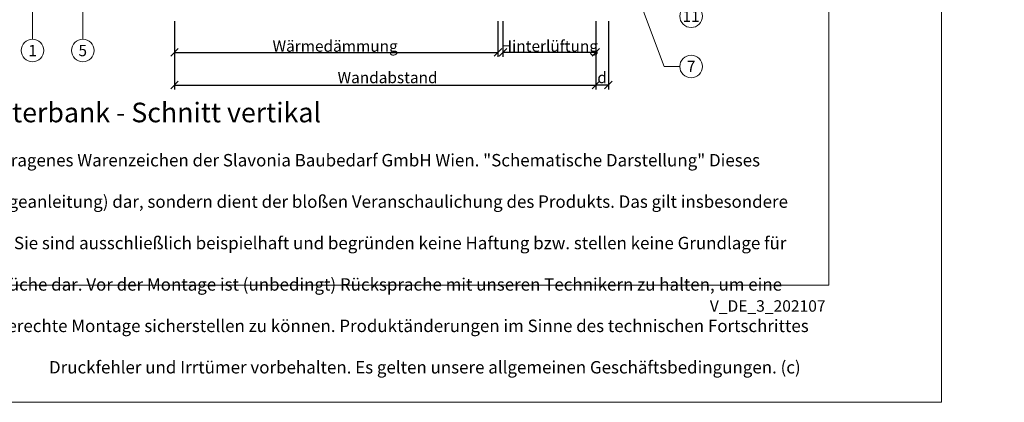
# Model space of a CAD drawing. Units: millimetres. Extents: x -1685 to 11761, y 4 to 6486.
# Drawn here: x 7861 to 8254, y 4 to 157 of the extents above; entities that cross this region are included whole.
import ezdxf

# ---------------------------------------------------------------- set-up
doc = ezdxf.new("R2010")
doc.units = ezdxf.units.MM
doc.layers.get('Defpoints').update_dxf_attribs({"lineweight": 5})
doc.layers.add('Bemassung', color=3, linetype='Continuous', lineweight=5)
doc.layers.add('Legende', color=251, linetype='Continuous', lineweight=5)
doc.layers.add('Blattrahmen_innen', color=251, linetype='Continuous', lineweight=5, true_color=0x696969)
doc.layers.add('Text_DE', color=7, linetype='Continuous')
doc.styles.get("Standard").update_dxf_attribs({"font": 'arial.ttf'})
doc.styles.add('Text-H1.9', font='arial.ttf', dxfattribs={"height": 1.9})
doc.styles.add('Text-H3', font='arial.ttf', dxfattribs={"height": 3})
doc.styles.add('Text-H5', font='arial.ttf', dxfattribs={"height": 5})
doc.dimstyles.new('ISO-25', dxfattribs={"dimtxt": 2.5, "dimasz": 3, "dimexe": 1.75, "dimexo": 0.625, "dimtad": 1, "dimtxsty": 'Standard', "dimblk": 'OBLIQUE', "dimcen": 2.5, "dimadec": 0, "dimazin": 0, "dimtfac": 1, "dimtmove": 0, "dimatfit": 3, "dimfxl": 1, "dimarcsym": 0})

# ---------------------------------------------------------------- blocks, each defined once
blk = doc.blocks.new('_Oblique')
at = {"color": 0, "linetype": 'ByBlock', "lineweight": -2}
blk.add_line((-0.5, -0.5), (0.5, 0.5), dxfattribs=at)
blk = doc.blocks.new('*D51')
at = {"layer": 'Bemassung', "color": 0, "lineweight": -2, "transparency": 16777216}
for p, q in [((8090.93, 156.3), (8090.93, 129.13)), ((8095.93, 156.3), (8095.93, 129.13)), ((8095.93, 130.88), (8090.93, 130.88))]:
    blk.add_line(p, q, dxfattribs=at)
at = {"layer": 'Defpoints', "color": 0, "transparency": 16777216}
for p in [(8090.93, 156.92), (8095.93, 156.92), (8090.93, 130.88)]:
    blk.add_point(p, dxfattribs=at)
at = {"layer": 'Bemassung', "color": 0, "lineweight": -2, "transparency": 16777216, "xscale": 3, "yscale": 3, "zscale": 3, "rotation": 180}
blk.add_blockref('_Oblique', (8090.93, 130.88), dxfattribs=at)
at = {"layer": 'Bemassung', "color": 0, "lineweight": -2, "transparency": 16777216, "xscale": 3, "yscale": 3, "zscale": 3}
blk.add_blockref('_Oblique', (8095.93, 130.88), dxfattribs=at)
blk = doc.blocks.new('*D52')
at = {"layer": 'Bemassung', "color": 0, "lineweight": -2, "transparency": 16777216}
for p, q in [((8053.93, 156.3), (8053.93, 142.15)), ((8090.93, 156.3), (8090.93, 142.15)), ((8090.93, 143.9), (8053.93, 143.9))]:
    blk.add_line(p, q, dxfattribs=at)
at = {"layer": 'Defpoints', "color": 0, "transparency": 16777216}
for p in [(8053.93, 156.92), (8090.93, 156.92), (8053.93, 143.9)]:
    blk.add_point(p, dxfattribs=at)
at = {"layer": 'Bemassung', "color": 0, "lineweight": -2, "transparency": 16777216, "xscale": 3, "yscale": 3, "zscale": 3, "rotation": 180}
blk.add_blockref('_Oblique', (8053.93, 143.9), dxfattribs=at)
at = {"layer": 'Bemassung', "color": 0, "lineweight": -2, "transparency": 16777216, "xscale": 3, "yscale": 3, "zscale": 3}
blk.add_blockref('_Oblique', (8090.93, 143.9), dxfattribs=at)
blk = doc.blocks.new('*D53')
at = {"layer": 'Bemassung', "color": 0, "lineweight": -2, "transparency": 16777216}
for p, q in [((7923.03, 156.3), (7923.03, 142.15)), ((8051.93, 156.3), (8051.93, 142.15)), ((7923.03, 143.9), (8051.93, 143.9))]:
    blk.add_line(p, q, dxfattribs=at)
at = {"layer": 'Defpoints', "color": 0, "transparency": 16777216}
for p in [(7923.03, 156.92), (8051.93, 156.92), (8051.93, 143.9)]:
    blk.add_point(p, dxfattribs=at)
at = {"layer": 'Bemassung', "color": 0, "lineweight": -2, "transparency": 16777216, "xscale": 3, "yscale": 3, "zscale": 3, "rotation": 180}
blk.add_blockref('_Oblique', (7923.03, 143.9), dxfattribs=at)
at = {"layer": 'Bemassung', "color": 0, "lineweight": -2, "transparency": 16777216, "xscale": 3, "yscale": 3, "zscale": 3}
blk.add_blockref('_Oblique', (8051.93, 143.9), dxfattribs=at)
blk = doc.blocks.new('*D54')
at = {"layer": 'Bemassung', "color": 0, "lineweight": -2, "transparency": 16777216}
for p, q in [((7923.03, 143.27), (7923.03, 129.13)), ((8090.93, 143.27), (8090.93, 129.13)), ((7923.03, 130.88), (8090.93, 130.88))]:
    blk.add_line(p, q, dxfattribs=at)
at = {"layer": 'Defpoints', "color": 0, "transparency": 16777216}
for p in [(7923.03, 143.9), (8090.93, 143.9), (8090.93, 130.88)]:
    blk.add_point(p, dxfattribs=at)
at = {"layer": 'Bemassung', "color": 0, "lineweight": -2, "transparency": 16777216, "xscale": 3, "yscale": 3, "zscale": 3, "rotation": 180}
blk.add_blockref('_Oblique', (7923.03, 130.88), dxfattribs=at)
at = {"layer": 'Bemassung', "color": 0, "lineweight": -2, "transparency": 16777216, "xscale": 3, "yscale": 3, "zscale": 3}
blk.add_blockref('_Oblique', (8090.93, 130.88), dxfattribs=at)

msp = doc.modelspace()

# ---------------------------------------------------------------- linework, layer by layer
at = {"layer": 'Blattrahmen_innen'}
msp.add_lwpolyline([(7743.002, 51.174), (8183.755, 51.174), (8183.755, 648.079), (7743.002, 648.079)], close=True, dxfattribs=at)
at = {"layer": 'Defpoints'}
msp.add_lwpolyline([(7698.03, 755.013), (8228.727, 755.013), (8228.727, 4.455), (7698.03, 4.455)], close=True, dxfattribs=at)
at = {"layer": 'Legende'}
for points in [[(7886.45, 149.136), (7886.45, 284.123)], [(7866.45, 149.136), (7866.45, 165.354)], [(8118.171, 138.29), (8108.315, 164.501)], [(8124.389, 138.29), (8118.171, 138.29)]]:
    msp.add_lwpolyline(points, dxfattribs=at)
for centre in [(8128.889, 158.29), (7866.45, 144.636), (7886.45, 144.636), (8128.889, 138.29)]:
    msp.add_circle(centre, 4.5, dxfattribs=at)

# ---------------------------------------------------------------- texts
at = {"layer": 'Legende', "char_height": 4.5, "attachment_point": 5, "style": 'Text-H5'}
for s, insert in [('11', (8128.889, 158.29)), ('1', (7866.45, 144.636)), ('5', (7886.45, 144.636)), ('7', (8128.889, 138.29))]:
    msp.add_mtext_dynamic_manual_height_columns(s, width=10.27647, gutter_width=1, heights=[0], dxfattribs=dict(at, insert=insert))
at = {"layer": 'Text_DE'}
for s, width, insert, char_height, attachment_point, style in [('\\pi80.0813;SPIDI   ist ein eingetragenes Warenzeichen der Slavonia Baubedarf GmbH Wien. "Schematische Darstellung" Dieses Dokument stellt\\P\\pi14.95025;KEINE Verlegeanleitung (Montageanleitung) dar, sondern dient der bloßen Veranschaulichung des Produkts. Das gilt insbesondere für alle\\P\\pi49.31647;bildlichen Darstellungen. Sie sind ausschließlich beispielhaft und begründen keine Haftung bzw. stellen keine Grundlage für Gewährleis-\\P\\pi39.6496;tungs- oder sonstige Ansprüche dar. Vor der Montage ist (unbedingt) Rücksprache mit unseren Technikern zu halten, um eine ordnungs-\\P\\pi83.15779;gemäße und fachgerechte Montage sicherstellen zu können. Produktänderungen im Sinne des technischen Fortschrittes vorbehalten.\\P\\pi214.04686;Druckfehler und Irrtümer vorbehalten. Es gelten unsere allgemeinen Geschäftsbedingungen. (c) Slavonia Baubedarf GmbH.', 3691.5284, (918.327, 859.061), 42.75, 1, 'Text-H1.9'), ('Fensterbank - Schnitt vertikal', 200.13481, (7835, 116.038), 7.81587, 7, 'Text-H5'), ('\\pi9.27267;SPIDI   ist ein eingetragenes Warenzeichen der Slavonia Baubedarf GmbH Wien. "Schematische Darstellung" Dieses Dokument stellt\\P\\pi1.7311;KEINE Verlegeanleitung (Montageanleitung) dar, sondern dient der bloßen Veranschaulichung des Produkts. Das gilt insbesondere für alle\\P\\pi5.71039;bildlichen Darstellungen. Sie sind ausschließlich beispielhaft und begründen keine Haftung bzw. stellen keine Grundlage für Gewährleis-\\P\\pi4.59106;tungs- oder sonstige Ansprüche dar. Vor der Montage ist (unbedingt) Rücksprache mit unseren Technikern zu halten, um eine ordnungs-\\P\\pi9.6289;gemäße und fachgerechte Montage sicherstellen zu können. Produktänderungen im Sinne des technischen Fortschrittes vorbehalten.\\P\\pi24.78464;Druckfehler und Irrtümer vorbehalten. Es gelten unsere allgemeinen Geschäftsbedingungen. (c) Slavonia Baubedarf GmbH.', 427.4448, (7750.306, 103.41), 4.950054, 1, 'Text-H1.9')]:
    msp.add_mtext_dynamic_manual_height_columns(s, width=width, gutter_width=1, heights=[0], dxfattribs=dict(at, insert=insert, char_height=char_height, attachment_point=attachment_point, style=style))
at = {"layer": 'Text_DE', "color": 3, "char_height": 4.5, "attachment_point": 5, "style": 'Text-H3'}
for s, insert in [('Hinterlüftung', (8072.432, 146.399)), ('Wärmedämmung', (7987.032, 146.399)), ('Wandabstand', (8007.932, 133.875)), ('d', (8093.432, 133.875))]:
    msp.add_mtext_dynamic_manual_height_columns(s, width=10.27647, gutter_width=1, heights=[0], dxfattribs=dict(at, insert=insert))
at = {"layer": 'Text_DE', "insert": (8182.485, 45.123), "char_height": 4.55926, "width": 40.07205, "attachment_point": 3, "line_spacing_factor": 0.963855}
msp.add_mtext('V_DE_3_202107', dxfattribs=at)

# ---------------------------------------------------------------- dimensions: what is measured, and where the dimension line sits
at = {"layer": 'Bemassung'}
for base, p1, p2, picture, middle in [((8051.932, 143.899), (7923.032, 156.923), (8051.932, 156.923), '*D53', (7973.032, 143.899)), ((8053.932, 143.899), (8090.932, 156.923), (8053.932, 156.923), '*D52', (8072.432, 143.899)), ((8090.932, 130.875), (8095.932, 156.923), (8090.932, 156.923), '*D51', (8093.432, 130.875)), ((8090.932, 130.875), (7923.032, 143.899), (8090.932, 143.899), '*D54', (8007.932, 130.875))]:
    dim = msp.add_linear_dim(base=base, p1=p1, p2=p2, text=' ', dimstyle='ISO-25', dxfattribs=at)
    dim.commit()
    dim.dimension.update_dxf_attribs({"geometry": picture, "text_midpoint": middle, "dimtype": 160})

doc.saveas('drawing.dxf')
